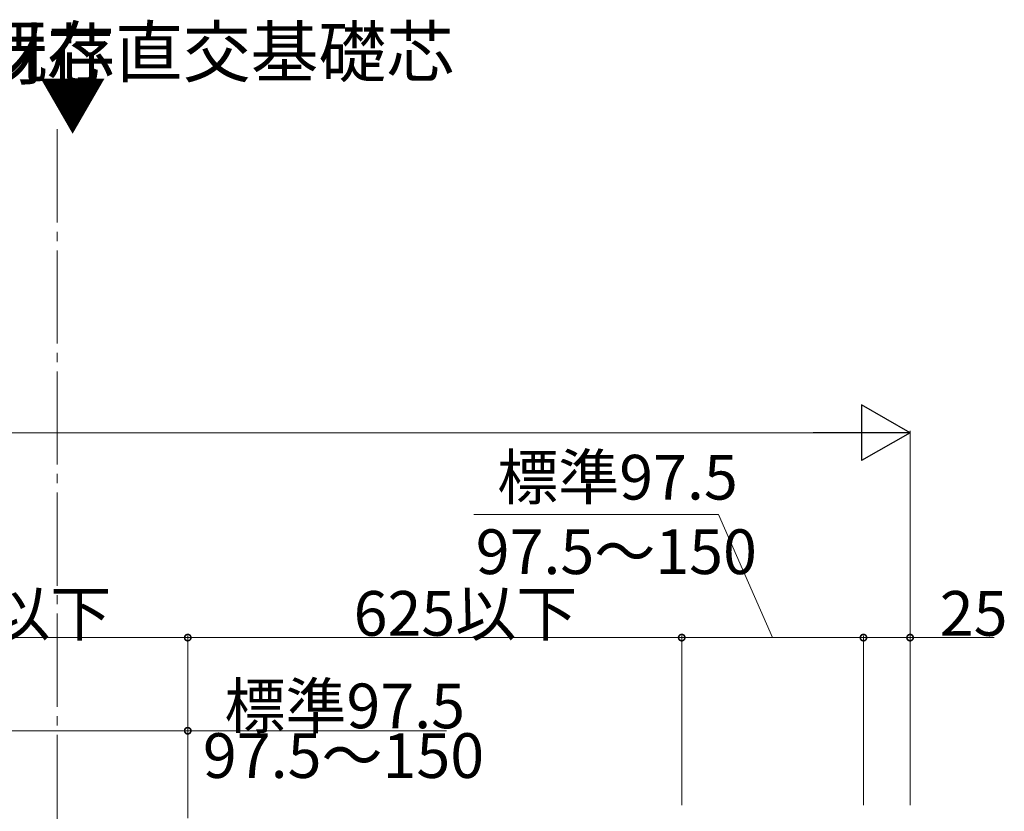
# Model space of a CAD drawing. Extents: x 0 to 3960, y 0 to 6382.
# Drawn here: x 2621 to 3149, y 1310 to 1735 of the extents above; entities that cross this region are included whole.
import ezdxf

# ---------------------------------------------------------------- set-up
doc = ezdxf.new("R2010")
doc.units = 0
doc.linetypes.add('YCENTER_1', pattern=[13, 10, -1, 1, -1])
doc.layers.add('YKK_12', color=2, linetype='CONTINUOUS', lineweight=13)
doc.layers.add('YKK_D', color=6, linetype='CONTINUOUS', lineweight=13)
doc.styles.get("Standard").update_dxf_attribs({"font": 'txt', "bigfont": 'BIGFONT'})

msp = doc.modelspace()

# ---------------------------------------------------------------- linework, layer by layer
at = {"layer": 'YKK_12', "linetype": 'YCENTER_1', "ltscale": 5}
msp.add_line((2641.25, 1676.05), (2641.25, 248.62), dxfattribs=at)
at = {"layer": 'YKK_D', "lineweight": -2}
for p, q in [((3098.75, 1513.18), (3072.77, 1528.18)), ((3072.77, 1528.18), (3072.77, 1498.18)), ((3098.75, 1513.18), (3046.79, 1513.18)), ((3098.75, 1513.18), (3072.77, 1498.18))]:
    msp.add_line(p, q, dxfattribs=at)
at = {"layer": 'YKK_D'}
for p, q in [((3068.75, 1513.18), (906.25, 1513.18)), ((3098.75, 1313.18), (3098.75, 1514.18)), ((2996, 1469.29), (2864.72, 1469.29)), ((3025, 1403.18), (2996, 1469.29)), ((2476.25, 1403.18), (2711.25, 1403.18)), ((2711.25, 1313.18), (2711.25, 1404.18)), ((2711.25, 1313.18), (2711.25, 1404.18)), ((2711.25, 1403.18), (2976.25, 1403.18)), ((2976.25, 1313.18), (2976.25, 1404.18)), ((2976.25, 1313.18), (2976.25, 1404.18)), ((3073.75, 1403.18), (2976.25, 1403.18)), ((3073.75, 1313.18), (3073.75, 1404.18)), ((3073.75, 1313.18), (3073.75, 1404.18)), ((3073.75, 1403.18), (3098.75, 1403.18)), ((3098.75, 1313.18), (3098.75, 1404.18)), ((3098.75, 1403.18), (3143.86, 1403.18)), ((2613.75, 1353.18), (2711.25, 1353.18)), ((2711.25, 1306.23), (2711.25, 1354.18)), ((2711.25, 1353.18), (2850, 1353.18))]:
    msp.add_line(p, q, dxfattribs=at)
at = {"layer": 'YKK_D', "linetype": 'ByBlock', "const_width": 3.4}
for points in [[(2711.67, 1403.18, 1), (2710.82, 1403.18, 1)], [(2710.82, 1403.18, 1), (2711.67, 1403.18, 1)], [(2976.68, 1403.18, 1), (2975.82, 1403.18, 1)], [(2975.82, 1403.18, 1), (2976.68, 1403.18, 1)], [(3074.18, 1403.18, 1), (3073.32, 1403.18, 1)], [(3073.32, 1403.18, 1), (3074.18, 1403.18, 1)], [(3098.32, 1403.18, 1), (3099.18, 1403.18, 1)], [(2710.82, 1353.18, 1), (2711.68, 1353.18, 1)]]:
    msp.add_lwpolyline(points, format="xyb", close=True, dxfattribs=at)

# ---------------------------------------------------------------- texts
at = {"layer": 'YKK_12'}
for s, height, p in [('梁基礎用連結材芯', 26.667, (2380.82, 1702.95)), ('既存直交基礎芯', 26.667, (2599.49, 1704.22)), ('▼', 26.67, (2631.29, 1676.05))]:
    msp.add_text(s, height=height, dxfattribs=at).set_placement(p)
at = {"layer": 'YKK_D'}
for s, p in [('標準97.5', (2877.24, 1477.29)), ('97.5～150', (2865.72, 1437.29)), ('625以下', (2550.23, 1404.18)), ('625以下', (2800.23, 1404.18)), ('25', (3114.7, 1404.18)), ('標準97.5', (2730.9, 1354.52)), ('97.5～150', (2719.38, 1327.85))]:
    msp.add_text(s, height=24, dxfattribs=at).set_placement(p)

doc.saveas('drawing.dxf')
